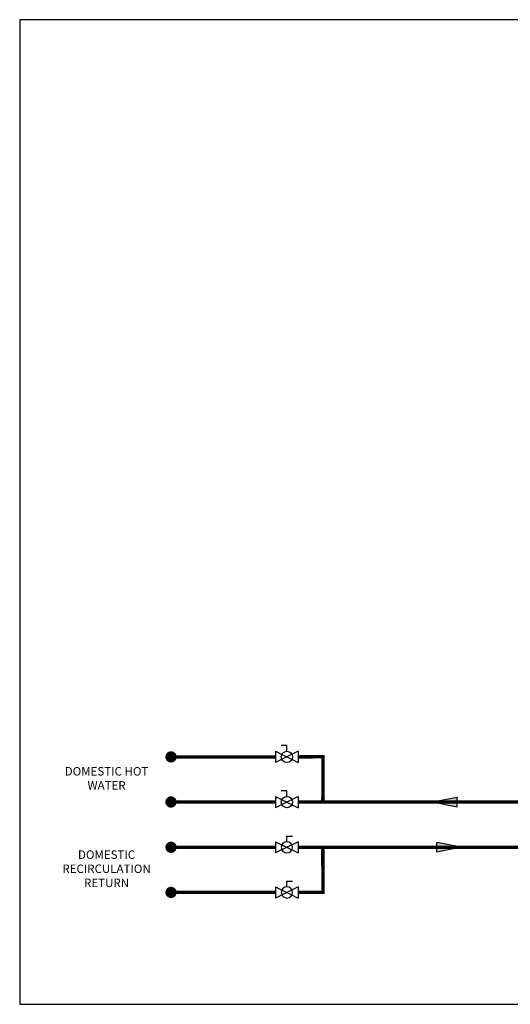
# Model space of a CAD drawing. Units: inches. Extents: x -78 to 51, y 5 to 92.
# Drawn here: x -78 to -34, y 5 to 92 of the extents above; entities that cross this region are included whole.
import ezdxf

# ---------------------------------------------------------------- set-up
doc = ezdxf.new("R2010")
doc.units = ezdxf.units.IN
doc.header["$MEASUREMENT"] = 0
doc.layers.add('Text', color=2, linetype='Continuous')
doc.styles.add('ROMANS', font='romans.shx')

# ---------------------------------------------------------------- blocks, each defined once
blk = doc.blocks.new('flow')
at = {"color": 2}
for p, q in [((0, 0), (0.1813, 0.0356)), ((0, 0), (0.1813, -0.0356)), ((0.1813, -0.0356), (0.1813, 0.0356))]:
    blk.add_line(p, q, dxfattribs=at)
blk.add_solid([(0, 0), (0.1813, 0.0356), (0.1813, -0.0356)], dxfattribs=at)
blk = doc.blocks.new('Full-Port Ball Valve')
at = {"color": 2}
for p, q in [((0.0832, 0.0832), (0.0416, 0.0832)), ((0.0832, 0.0416), (0.0832, 0.0832)), ((0, 0.0416), (0, -0.0416)), ((0, 0.0416), (0.1665, -0.0416)), ((0.1665, 0.0416), (0, -0.0416)), ((0.1665, 0.0416), (0.1665, -0.0416))]:
    blk.add_line(p, q, dxfattribs=at)
blk.add_circle((0.0832, 0), 0.0416, dxfattribs=at)

msp = doc.modelspace()

# ---------------------------------------------------------------- linework, layer by layer
at = {"const_width": 0.5}
for points in [[(-64.577, 26.651, 1), (-64.077, 26.651, 1)], [(-64.582, 22.651, 1), (-64.082, 22.651, 1)], [(-64.578, 18.633, 1), (-64.078, 18.633, 1)], [(-64.578, 14.633, 1), (-64.078, 14.633, 1)]]:
    msp.add_lwpolyline(points, format="xyb", close=True, dxfattribs=at)
at = {"const_width": 0.3}
for points in [[(-64.327, 26.651), (-55.052, 26.647)], [(-50.864, 22.651), (-50.861, 26.66), (-53.052, 26.652)], [(-53.053, 18.629), (20.323, 18.667), (20.316, 25.674)], [(17.319, 25.661), (17.319, 22.65), (-53.052, 22.645)], [(-55.05, 22.645), (-64.332, 22.651)], [(-64.328, 18.633), (-55.053, 18.629)], [(-50.865, 18.636), (-50.862, 14.642), (-53.053, 14.635)], [(-64.328, 14.633), (-55.053, 14.629)]]:
    msp.add_lwpolyline(points, dxfattribs=at)
at = {"layer": 'Defpoints'}
msp.add_lwpolyline([(-77.75, 4.711), (51.25, 4.711), (51.25, 92.019), (-77.75, 92.019)], close=True, dxfattribs=at)

# ---------------------------------------------------------------- block references
at = {"yscale": 12, "zscale": 12}
for name, p, xscale in [('Full-Port Ball Valve', (-55.05, 26.647), 12), ('Full-Port Ball Valve', (-55.05, 22.639), 12), ('flow', (-41.126, 22.651), 12), ('Full-Port Ball Valve', (-53.053, 18.629), -12), ('flow', (-38.593, 18.633), -12), ('Full-Port Ball Valve', (-53.053, 14.629), -12)]:
    msp.add_blockref(name, p, dxfattribs=dict(at, xscale=xscale))

# ---------------------------------------------------------------- texts
at = {"layer": 'Text', "char_height": 0.75, "width": 7.61192, "attachment_point": 5, "style": 'ROMANS'}
for s, insert in [('DOMESTIC HOT WATER', (-70.046, 24.651)), ('DOMESTIC RECIRCULATION RETURN', (-70.046, 16.633))]:
    msp.add_mtext(s, dxfattribs=dict(at, insert=insert))

doc.saveas('drawing.dxf')
